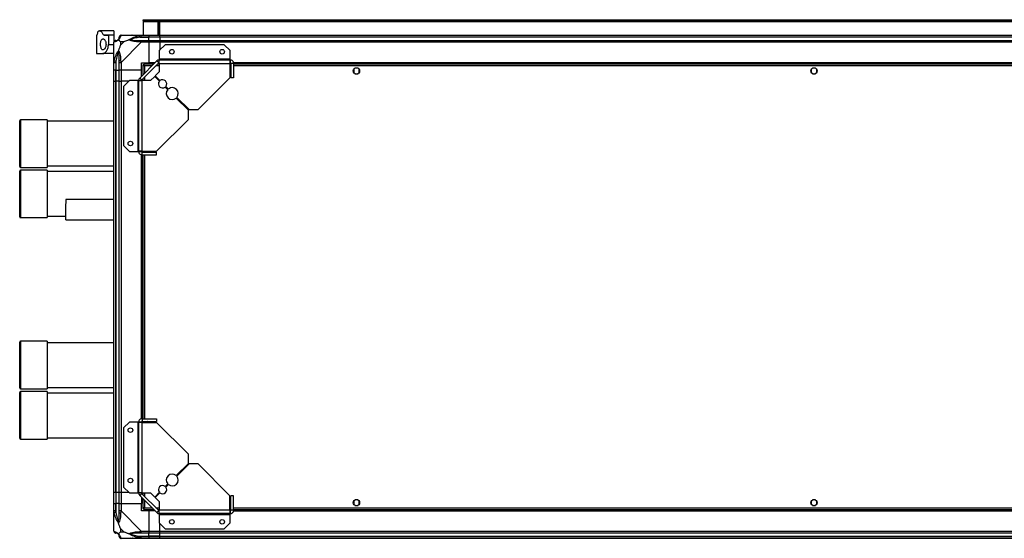
# Model space of a CAD drawing. Units: millimetres. Extents: x 241 to 6834, y 187 to 3798.
# Drawn here: x 4682 to 5758, y 3231 to 3798 of the extents above; entities that cross this region are included whole.
import ezdxf

# ---------------------------------------------------------------- set-up
doc = ezdxf.new("R2010")
doc.units = ezdxf.units.MM

msp = doc.modelspace()

# ---------------------------------------------------------------- linework, layer by layer
at = {"linetype": 'Continuous', "lineweight": 25}
for p, q in [((4817.3, 3796.7), (4817.3, 3797.7)), ((4817.3, 3797.7), (4820.1, 3797.7)), ((4820.1, 3796.7), (4817.3, 3796.7)), ((4817.3, 3796.7), (4817.3, 3795.9)), ((4817.3, 3795.9), (6783.3, 3795.9)), ((4817.3, 3795.9), (4817.3, 3780.7)), ((4820.1, 3797.7), (4820.1, 3796.7)), ((4820.1, 3797.7), (6780.4, 3797.7)), ((4820.1, 3796.7), (6780.4, 3796.7)), ((4835.3, 3795.7), (4833.3, 3795.7)), ((4833.3, 3795.7), (4833.3, 3780.7)), ((4833.8, 3795.7), (4833.8, 3795.2)), ((4833.8, 3795.2), (4834.8, 3795.2)), ((4833.8, 3792.4), (4833.8, 3795.2)), ((4834.8, 3792.4), (4833.8, 3792.4)), ((4833.8, 3792.4), (4833.8, 3780.7)), ((4834.8, 3795.7), (4834.8, 3795.2)), ((4834.8, 3795.2), (4834.8, 3792.4)), ((4834.8, 3792.4), (4834.8, 3780.7)), ((4835.3, 3780.7), (4835.3, 3795.7)), ((4766.3, 3780.7), (4766.3, 3760.7)), ((4766.3, 3780.7), (4766.4, 3780.7)), ((4785.3, 3785.7), (4769.4, 3785.7)), ((4773.7, 3781.3), (4785.3, 3781.3)), ((4774.5, 3780.7), (4779.3, 3780.7)), ((4779.3, 3780.7), (4779.3, 3770.7)), ((4785.3, 3780.7), (4779.3, 3780.7)), ((4785.3, 3785.7), (4785.3, 3781.3)), ((4785.3, 3781.3), (4785.3, 3780.7)), ((4785.3, 3780.7), (4785.3, 3773.2)), ((4793, 3780.7), (4815.2, 3780.7)), ((4803.4, 3780.7), (4803.8, 3780.4)), ((4813.5, 3778.5), (4823.3, 3778.5)), ((4815.2, 3780.7), (4823.3, 3780.7)), ((4823.3, 3778.7), (4815.2, 3778.7)), ((4823.3, 3780.7), (4823.3, 3778.7)), ((4823.3, 3780.7), (4835.3, 3780.7)), ((4823.3, 3778.5), (4823.3, 3778.7)), ((4835.3, 3778.7), (4823.3, 3778.7)), ((4823.3, 3775), (4823.3, 3778.5)), ((4835.3, 3778.5), (4823.3, 3778.5)), ((4835.3, 3780.7), (6765.3, 3780.7)), ((4835.3, 3778.7), (4835.3, 3780.7)), ((6765.3, 3778.7), (4835.3, 3778.7)), ((4835.3, 3778.7), (4835.3, 3778.5)), ((6765.3, 3778.5), (4835.3, 3778.5)), ((4835.3, 3778.5), (4835.3, 3775)), ((4779.3, 3770.7), (4785.3, 3770.7)), ((4785.3, 3750.8), (4785.3, 3773)), ((4792.5, 3773.6), (4792.5, 3769.9)), ((4796.2, 3773.6), (4792.5, 3773.6)), ((4792.5, 3769.9), (4796.2, 3773.6)), ((4815.2, 3773), (4793, 3750.8)), ((4815.2, 3775), (4823.3, 3775)), ((4823.3, 3773), (4815.2, 3773)), ((4823.3, 3775), (4823.3, 3773)), ((4823.3, 3775), (4835.3, 3775)), ((4823.3, 3773), (4823.3, 3750.7)), ((4835.3, 3773), (4823.3, 3773)), ((4841.2, 3770.2), (4834.8, 3763.9)), ((4835.3, 3775), (6765.3, 3775)), ((4835.3, 3773), (4835.3, 3775)), ((6765.3, 3773), (4835.3, 3773)), ((4835.3, 3773), (4835.3, 3764.3)), ((4905.9, 3770.2), (4841.2, 3770.2)), ((4912.3, 3763.9), (4905.9, 3770.2)), ((4766.3, 3760.7), (4773.2, 3760.7)), ((4785.3, 3760.7), (4773.2, 3760.7)), ((4834.8, 3763.9), (4834.8, 3754.5)), ((4912.3, 3754.5), (4912.3, 3763.9)), ((4785.3, 3742.7), (4785.3, 3750.8)), ((4787.3, 3750.8), (4787.3, 3742.7)), ((4787.5, 3752.5), (4787.5, 3742.7)), ((4791, 3742.7), (4791, 3750.8)), ((4793, 3750.8), (4793, 3742.7)), ((4813.4, 3733.9), (4832.2, 3752.6)), ((4815.3, 3750.7), (4823.3, 3750.7)), ((4815.3, 3742.7), (4815.3, 3750.7)), ((4815.5, 3731.7), (4834.3, 3750.5)), ((4816.8, 3748.2), (4816.8, 3737.2)), ((4816.8, 3748.2), (4817.8, 3748.2)), ((4828.8, 3749.2), (4817.8, 3749.2)), ((4817.8, 3749.2), (4817.8, 3748.2)), ((4817.8, 3748.2), (4817.8, 3748.2)), ((4817.8, 3748.2), (4817.8, 3748.2)), ((4818.6, 3747.4), (4818.6, 3739)), ((4827, 3747.4), (4818.6, 3747.4)), ((4830.3, 3750.7), (4823.3, 3750.7)), ((4834.8, 3747.4), (4831.2, 3747.4)), ((4834.3, 3750.5), (4832.2, 3752.6)), ((4834.8, 3749.2), (4833, 3749.2)), ((4912.3, 3754.5), (4834.8, 3754.5)), ((4834.8, 3754.5), (4834.8, 3753.7)), ((4834.8, 3753.7), (4912.3, 3753.7)), ((4834.8, 3749.9), (4834.8, 3753.7)), ((4834.8, 3749.9), (4834.8, 3740.6)), ((4834.8, 3749.9), (4912.1, 3749.9)), ((4912.1, 3749.9), (4912.1, 3734.2)), ((4913.1, 3749.2), (4912.1, 3749.2)), ((4913.1, 3747.4), (4912.1, 3747.4)), ((4912.9, 3750.4), (4912.2, 3750.4)), ((4912.3, 3753.7), (4912.3, 3754.5)), ((4912.3, 3750.7), (4912.3, 3753.7)), ((4916.1, 3749.9), (4913.1, 3749.9)), ((4913.1, 3749.9), (4913.1, 3734.2)), ((6684.6, 3750.7), (4915.9, 3750.7)), ((6684.6, 3750.4), (4916, 3750.4)), ((4916.1, 3749.9), (4916.1, 3734.2)), ((6684.5, 3749.2), (4916.1, 3749.2)), ((6684.5, 3747.4), (4916.1, 3747.4)), ((5052.1, 3744.7), (5048.5, 3744.7)), ((5552.1, 3744.7), (5548.5, 3744.7)), ((4787.3, 3742.7), (4785.3, 3742.7)), ((4785.3, 3730.7), (4785.3, 3742.7)), ((4787.3, 3742.7), (4787.5, 3742.7)), ((4787.3, 3742.7), (4787.3, 3730.7)), ((4787.5, 3742.7), (4791, 3742.7)), ((4787.5, 3730.7), (4787.5, 3742.7)), ((4793, 3742.7), (4791, 3742.7)), ((4791, 3730.7), (4791, 3742.7)), ((4815.3, 3742.7), (4793, 3742.7)), ((4793, 3742.7), (4793, 3730.7)), ((4813.4, 3733.9), (4815.5, 3731.7)), ((4815.3, 3735.7), (4815.3, 3742.7)), ((4818.6, 3734.8), (4818.6, 3731.2)), ((4829.8, 3735.5), (4825.4, 3731.2)), ((4834.9, 3730.4), (4829.8, 3735.5)), ((4834.8, 3740.6), (4830.5, 3736.2)), ((4830.5, 3736.2), (4835.6, 3731.1)), ((4877.3, 3699.4), (4912.1, 3734.2)), ((4916.1, 3734.2), (4913.1, 3734.2)), ((5047.3, 3743.5), (5047.3, 3739.9)), ((5048.5, 3738.7), (5052.1, 3738.7)), ((5053.3, 3739.9), (5053.3, 3743.5)), ((5547.3, 3743.5), (5547.3, 3739.9)), ((5548.5, 3738.7), (5552.1, 3738.7)), ((5553.3, 3739.9), (5553.3, 3743.5)), ((4785.3, 3280.7), (4785.3, 3730.7)), ((4785.3, 3730.7), (4787.3, 3730.7)), ((4787.3, 3730.7), (4787.3, 3280.7)), ((4787.5, 3730.7), (4787.3, 3730.7)), ((4787.5, 3280.7), (4787.5, 3730.7)), ((4791, 3730.7), (4787.5, 3730.7)), ((4791, 3280.7), (4791, 3730.7)), ((4791, 3730.7), (4793, 3730.7)), ((4793, 3730.7), (4793, 3280.7)), ((4801.7, 3730.7), (4793, 3730.7)), ((4802.1, 3731.2), (4795.8, 3724.8)), ((4795.8, 3724.8), (4795.8, 3660.1)), ((4811.5, 3731.2), (4802.1, 3731.2)), ((4811.5, 3731.2), (4811.5, 3653.7)), ((4812.3, 3731.2), (4811.5, 3731.2)), ((4812.3, 3731.2), (4816.1, 3731.2)), ((4812.3, 3653.7), (4812.3, 3731.2)), ((4816.1, 3653.9), (4816.1, 3731.2)), ((4825.4, 3731.2), (4816.1, 3731.2)), ((4816.8, 3733), (4816.8, 3731.2)), ((4844.1, 3721.2), (4841.2, 3724.1)), ((4842, 3724.8), (4844.8, 3721.9)), ((4854, 3712.7), (4867.3, 3699.4)), ((4866.6, 3698.7), (4853.3, 3712)), ((4866.6, 3688.7), (4866.6, 3698.7)), ((4867.3, 3699.4), (4877.3, 3699.4)), ((4682.3, 3637.3), (4682.3, 3687.3)), ((4712.3, 3688.3), (4683.3, 3688.3)), ((4683.3, 3688.3), (4683.3, 3636.3)), ((4712.3, 3688.3), (4712.3, 3636.3)), ((4785.3, 3686.8), (4712.3, 3686.8)), ((4831.8, 3653.9), (4866.6, 3688.7)), ((4795.8, 3660.1), (4802.1, 3653.7)), ((4802.1, 3653.7), (4811.5, 3653.7)), ((4811.5, 3653.7), (4812.3, 3653.7)), ((4812.3, 3653.7), (4815.3, 3653.7)), ((4815.3, 3361.4), (4815.3, 3650.1)), ((4815.6, 3653.1), (4815.6, 3653.9)), ((4815.6, 3361.5), (4815.6, 3650)), ((4816.1, 3653.9), (4831.8, 3653.9)), ((4816.1, 3649.9), (4816.1, 3652.9)), ((4816.1, 3652.9), (4831.8, 3652.9)), ((4816.1, 3649.9), (4831.8, 3649.9)), ((4816.8, 3653.9), (4816.8, 3652.9)), ((4816.8, 3649.9), (4816.8, 3361.5)), ((4818.6, 3653.9), (4818.6, 3652.9)), ((4818.6, 3649.9), (4818.6, 3361.5)), ((4821.3, 3653.9), (4821.3, 3653.9)), ((4827.3, 3653.9), (4827.3, 3653.9)), ((4831.8, 3649.9), (4831.8, 3652.9)), ((4712.3, 3637.8), (4785.3, 3637.8)), ((4682.3, 3582.3), (4682.3, 3632.3)), ((4683.3, 3636.3), (4712.3, 3636.3)), ((4712.3, 3633.3), (4683.3, 3633.3)), ((4683.3, 3633.3), (4683.3, 3581.3)), ((4712.3, 3633.3), (4712.3, 3581.3)), ((4785.3, 3631.8), (4712.3, 3631.8)), ((4785.3, 3601.1), (4732.6, 3601.1)), ((4683.3, 3581.3), (4712.3, 3581.3)), ((4712.3, 3582.8), (4732.6, 3582.8)), ((4732.6, 3579.1), (4785.3, 3579.1)), ((4682.3, 3395.1), (4682.3, 3445.1)), ((4712.3, 3446.1), (4683.3, 3446.1)), ((4683.3, 3446.1), (4683.3, 3394.1)), ((4712.3, 3446.1), (4712.3, 3394.1)), ((4785.3, 3444.6), (4712.3, 3444.6)), ((4682.3, 3340.1), (4682.3, 3390.1)), ((4683.3, 3394.1), (4712.3, 3394.1)), ((4712.3, 3391.1), (4683.3, 3391.1)), ((4683.3, 3391.1), (4683.3, 3339.1)), ((4712.3, 3395.6), (4785.3, 3395.6)), ((4712.3, 3391.1), (4712.3, 3339.1)), ((4785.3, 3389.6), (4712.3, 3389.6)), ((4802.1, 3357.7), (4795.8, 3351.4)), ((4811.5, 3357.7), (4802.1, 3357.7)), ((4811.5, 3357.7), (4811.5, 3280.3)), ((4812.3, 3357.7), (4811.5, 3357.7)), ((4812.3, 3280.3), (4812.3, 3357.7)), ((4815.3, 3357.7), (4812.3, 3357.7)), ((4815.6, 3357.6), (4815.6, 3358.4)), ((4816.1, 3361.5), (4816.1, 3358.5)), ((4816.1, 3361.5), (4831.8, 3361.5)), ((4816.1, 3358.5), (4831.8, 3358.5)), ((4816.1, 3280.3), (4816.1, 3357.5)), ((4816.1, 3357.5), (4831.8, 3357.5)), ((4816.8, 3358.5), (4816.8, 3357.5)), ((4818.6, 3358.5), (4818.6, 3357.5)), ((4821.3, 3357.5), (4821.3, 3357.5)), ((4827.3, 3357.5), (4827.3, 3357.5)), ((4831.8, 3361.5), (4831.8, 3358.5)), ((4866.6, 3322.7), (4831.8, 3357.5)), ((4795.8, 3351.4), (4795.8, 3286.7)), ((4683.3, 3339.1), (4712.3, 3339.1)), ((4712.3, 3340.6), (4785.3, 3340.6)), ((4866.6, 3312.7), (4866.6, 3322.7)), ((4853.3, 3299.4), (4866.6, 3312.7)), ((4867.3, 3312), (4854, 3298.7)), ((4877.3, 3312), (4867.3, 3312)), ((4912.1, 3277.2), (4877.3, 3312)), ((4795.8, 3286.7), (4802.1, 3280.3)), ((4841.2, 3287.4), (4844.1, 3290.3)), ((4844.8, 3289.6), (4842, 3286.7)), ((4787.3, 3280.7), (4785.3, 3280.7)), ((4785.3, 3268.7), (4785.3, 3280.7)), ((4787.5, 3280.7), (4787.3, 3280.7)), ((4787.3, 3280.7), (4787.3, 3268.7)), ((4791, 3280.7), (4787.5, 3280.7)), ((4787.5, 3280.7), (4787.5, 3268.7)), ((4793, 3280.7), (4791, 3280.7)), ((4791, 3268.7), (4791, 3280.7)), ((4801.7, 3280.7), (4793, 3280.7)), ((4793, 3280.7), (4793, 3268.7)), ((4802.1, 3280.3), (4811.5, 3280.3)), ((4811.5, 3280.3), (4812.3, 3280.3)), ((4816.1, 3280.3), (4812.3, 3280.3)), ((4815.5, 3279.7), (4813.4, 3277.6)), ((4832.2, 3258.9), (4813.4, 3277.6)), ((4815.3, 3275.7), (4815.3, 3268.7)), ((4834.3, 3261), (4815.5, 3279.7)), ((4816.1, 3280.3), (4825.4, 3280.3)), ((4816.8, 3280.3), (4816.8, 3278.5)), ((4816.8, 3274.2), (4816.8, 3263.3)), ((4818.6, 3280.3), (4818.6, 3276.7)), ((4818.6, 3272.4), (4818.6, 3264)), ((4825.4, 3280.3), (4829.8, 3275.9)), ((4829.8, 3275.9), (4834.9, 3281.1)), ((4835.6, 3280.4), (4830.5, 3275.2)), ((4830.5, 3275.2), (4834.8, 3270.9)), ((4912.1, 3261.5), (4912.1, 3277.2)), ((4913.1, 3261.5), (4913.1, 3277.2)), ((4916.1, 3277.2), (4913.1, 3277.2)), ((4916.1, 3261.5), (4916.1, 3277.2)), ((5047.3, 3271.5), (5047.3, 3267.9)), ((5052.1, 3272.7), (5048.5, 3272.7)), ((5053.3, 3267.9), (5053.3, 3271.5)), ((5547.3, 3271.5), (5547.3, 3267.9)), ((5552.1, 3272.7), (5548.5, 3272.7)), ((5553.3, 3267.9), (5553.3, 3271.5)), ((4785.3, 3260.7), (4785.3, 3268.7)), ((4785.3, 3268.7), (4787.3, 3268.7)), ((4785.3, 3238.5), (4785.3, 3260.7)), ((4787.3, 3268.7), (4787.3, 3260.7)), ((4787.5, 3268.7), (4787.3, 3268.7)), ((4787.5, 3259), (4787.5, 3268.7)), ((4791, 3268.7), (4787.5, 3268.7)), ((4791, 3260.7), (4791, 3268.7)), ((4791, 3268.7), (4793, 3268.7)), ((4793, 3268.7), (4793, 3260.7)), ((4793, 3268.7), (4815.3, 3268.7)), ((4793, 3260.7), (4815.2, 3238.5)), ((4815.3, 3260.7), (4815.3, 3268.7)), ((4823.3, 3260.7), (4815.3, 3260.7)), ((4816.8, 3263.3), (4817.8, 3263.3)), ((4817.8, 3263.3), (4817.8, 3263.2)), ((4817.8, 3263.2), (4817.8, 3263.2)), ((4817.8, 3262.2), (4817.8, 3263.2)), ((4817.8, 3262.2), (4828.8, 3262.2)), ((4818.6, 3264), (4827, 3264)), ((4823.3, 3260.7), (4823.3, 3238.5)), ((4830.3, 3260.7), (4823.3, 3260.7)), ((4831.2, 3264), (4834.8, 3264)), ((4832.2, 3258.9), (4834.3, 3261)), ((4833, 3262.2), (4834.8, 3262.2)), ((4834.8, 3270.9), (4834.8, 3261.5)), ((4912.1, 3261.5), (4834.8, 3261.5)), ((4834.8, 3257.7), (4834.8, 3261.5)), ((4912.1, 3264), (4913.1, 3264)), ((4912.1, 3262.2), (4913.1, 3262.2)), ((4912.2, 3261.1), (4912.9, 3261.1)), ((4912.3, 3257.7), (4912.3, 3260.7)), ((4916.1, 3261.5), (4913.1, 3261.5)), ((4915.9, 3260.7), (6684.6, 3260.7)), ((4916, 3261.1), (6684.6, 3261.1)), ((4916.1, 3264), (6684.5, 3264)), ((4916.1, 3262.2), (6684.5, 3262.2)), ((5048.5, 3266.7), (5052.1, 3266.7)), ((5548.5, 3266.7), (5552.1, 3266.7)), ((4912.3, 3257.7), (4834.8, 3257.7)), ((4834.8, 3257.7), (4834.8, 3256.9)), ((4834.8, 3256.9), (4912.3, 3256.9)), ((4834.8, 3256.9), (4834.8, 3247.6)), ((4912.3, 3256.9), (4912.3, 3257.7)), ((4912.3, 3247.6), (4912.3, 3256.9)), ((4792.5, 3241.6), (4792.5, 3237.9)), ((4796.2, 3237.9), (4792.5, 3241.6)), ((4834.8, 3247.6), (4841.2, 3241.2)), ((4835.3, 3238.5), (4835.3, 3247.2)), ((4841.2, 3241.2), (4905.9, 3241.2)), ((4905.9, 3241.2), (4912.3, 3247.6)), ((4792.5, 3237.9), (4796.2, 3237.9)), ((4815.2, 3230.7), (4793, 3230.7)), ((4803.8, 3231.1), (4803.4, 3230.7)), ((4813.5, 3233), (4823.3, 3233)), ((4815.2, 3238.5), (4823.3, 3238.5)), ((4823.3, 3236.5), (4815.2, 3236.5)), ((4815.2, 3232.7), (4823.3, 3232.7)), ((4823.3, 3230.7), (4815.2, 3230.7)), ((4823.3, 3238.5), (4823.3, 3236.5)), ((4823.3, 3238.5), (4835.3, 3238.5)), ((4823.3, 3233), (4823.3, 3236.5)), ((4835.3, 3236.5), (4823.3, 3236.5)), ((4823.3, 3232.7), (4823.3, 3233)), ((4835.3, 3233), (4823.3, 3233)), ((4823.3, 3232.7), (4823.3, 3230.7)), ((4823.3, 3232.7), (4835.3, 3232.7)), ((4835.3, 3230.7), (4823.3, 3230.7)), ((4835.3, 3238.5), (6765.3, 3238.5)), ((4835.3, 3236.5), (4835.3, 3238.5)), ((6765.3, 3236.5), (4835.3, 3236.5)), ((4835.3, 3233), (4835.3, 3236.5)), ((4835.3, 3233), (6765.3, 3233)), ((4835.3, 3232.7), (4835.3, 3233)), ((4835.3, 3232.7), (6765.3, 3232.7)), ((4835.3, 3230.7), (4835.3, 3232.7)), ((6765.3, 3230.7), (4835.3, 3230.7))]:
    msp.add_line(p, q, dxfattribs=at)
at = {"linetype": 'Continuous', "lineweight": 25, "flags": 128}
for points in [[(4813.1, 3780.4), (4814.4, 3780.7), (4815, 3780.7), (4815.2, 3780.7), (4815.2, 3780.7)], [(4813.5, 3778.5), (4813.4, 3778.8), (4813.4, 3779.2), (4813.3, 3779.5), (4813.2, 3779.7), (4813.2, 3780), (4813.2, 3780.2), (4813.1, 3780.3), (4813.1, 3780.4)], [(4785.6, 3752.9), (4785.7, 3752.9), (4785.8, 3752.9), (4786, 3752.8), (4786.3, 3752.8), (4786.6, 3752.7), (4786.9, 3752.7), (4787.2, 3752.6), (4787.5, 3752.5)], [(4821.3, 3653.9), (4821.9, 3653.2), (4822.2, 3652.9)], [(4826.4, 3652.9), (4827, 3653.6), (4827.3, 3653.9)], [(4732.6, 3579.1), (4732.6, 3579.1), (4732.6, 3579.4), (4732.6, 3580), (4732.6, 3580.9), (4732.6, 3582.2), (4732.6, 3583.7), (4732.6, 3585.4), (4732.6, 3587.2), (4732.6, 3589.2), (4732.6, 3591.1), (4732.6, 3593.1), (4732.6, 3594.9), (4732.6, 3596.6)], [(4822.2, 3358.5), (4821.9, 3358.3), (4821.3, 3357.5)], [(4827.3, 3357.5), (4827, 3357.9), (4826.4, 3358.5)], [(4787.5, 3259), (4787.2, 3258.9), (4786.9, 3258.8), (4786.6, 3258.8), (4786.3, 3258.7), (4786, 3258.7), (4785.8, 3258.6), (4785.7, 3258.6), (4785.6, 3258.6)], [(4813.1, 3231.1), (4813.1, 3231.2), (4813.2, 3231.3), (4813.2, 3231.5), (4813.2, 3231.7), (4813.3, 3232), (4813.4, 3232.3), (4813.4, 3232.7), (4813.5, 3233)], [(4815.2, 3230.7), (4815.2, 3230.7), (4814.8, 3230.8), (4814.1, 3230.9), (4813.1, 3231.1)]]:
    msp.add_lwpolyline(points, dxfattribs=at)
at = {"linetype": 'Continuous', "lineweight": 25}
for centre, radius in [((4848.6, 3762.7), 2.5), ((4903.6, 3762.7), 2.5), ((5050.3, 3741.7), 3.5), ((5550.3, 3741.7), 3.5), ((4803.3, 3717.4), 2.5), ((4803.3, 3662.4), 2.5), ((4803.3, 3349), 2.5), ((4803.3, 3294), 2.5), ((5050.3, 3269.7), 3.5), ((5550.3, 3269.7), 3.5), ((4848.6, 3248.7), 2.5), ((4903.6, 3248.7), 2.5)]:
    msp.add_circle(centre, radius, dxfattribs=at)
for centre, radius, start, end in [((4793, 3778.5), 1.97, 100.6378, 179.5579), ((4787.5, 3773), 1.97, 90.4432, 169.3642), ((4787.5, 3778.5), 3.5, 295.6402, 315.8133), ((4815.3, 3773.7), 2.19, 143.9997, 188.4437), ((4792.3, 3750.7), 2.19, 81.5572, 125.9984), ((4834.8, 3749.9), 3.8, 90, 135), ((4834.8, 3749.9), 0.8, 90, 135), ((4816.1, 3731.2), 3.8, 135, 180), ((4816.1, 3731.2), 0.8, 135, 180), ((4838.4, 3727.6), 4.5, 141.3794, 308.6206), ((4838.4, 3727.6), 4.5, 321.3794, 128.6206), ((4849, 3717), 6.5, 319.4117, 130.5883), ((4849, 3717), 6.5, 139.4117, 310.5883), ((4683.3, 3687.3), 1, 90, 180), ((4683.3, 3637.3), 1, 180, 270), ((4683.3, 3632.3), 1, 90, 180), ((5130.9, 3597.5), 398.3, 179.4795, 180.1243), ((4683.3, 3582.3), 1, 180, 270), ((4683.3, 3445.1), 1, 90, 180), ((4683.3, 3395.1), 1, 180, 270), ((4683.3, 3390.1), 1, 90, 180), ((4683.3, 3340.1), 1, 180, 270), ((4849, 3294.5), 6.5, 49.4117, 220.5883), ((4849, 3294.5), 6.5, 229.4117, 40.5883), ((4838.4, 3283.9), 4.5, 51.3794, 218.6206), ((4838.4, 3283.9), 4.5, 231.3794, 38.6206), ((4816.1, 3280.3), 3.8, 180, 225), ((4816.1, 3280.3), 0.8, 180, 225), ((4834.8, 3261.5), 0.8, 225, 270), ((4792.3, 3260.7), 2.19, 234.0019, 278.4432), ((4834.8, 3261.5), 3.8, 225, 270), ((4787.5, 3238.5), 1.97, 190.6362, 269.5571), ((4787.5, 3233), 3.5, 25.6402, 45.8133), ((4793, 3233), 1.97, 180.4425, 259.362), ((4815.3, 3237.8), 2.19, 171.5563, 216.0007)]:
    msp.add_arc(centre, radius, start, end, dxfattribs=at)
for points, knots in [([(4767.3, 3783.2), (4767.2, 3782.8), (4767, 3782), (4766.6, 3781), (4766.5, 3780.8), (4766.4, 3780.7)], [0, 0, 0, 0, 0.282879, 0.573763, 1, 1, 1, 1]), ([(4767.3, 3783.2), (4767.4, 3783.4), (4767.6, 3784.1), (4768, 3784.9), (4768.6, 3785.6), (4769.3, 3785.8), (4770.1, 3785.6), (4771, 3785.1), (4772, 3784.1), (4772.9, 3782.9), (4773.4, 3781.8), (4773.7, 3781.3)], [0, 0, 0, 0, 0.056558, 0.173273, 0.290006, 0.408352, 0.526739, 0.65143, 0.776144, 0.888078, 1, 1, 1, 1]), ([(4774.5, 3780.7), (4774.3, 3780.8), (4774.1, 3780.8), (4773.8, 3781.2), (4773.7, 3781.3)], [0, 0, 0, 0, 0.486011, 1, 1, 1, 1]), ([(4790, 3776), (4790.1, 3776.1), (4790.2, 3776.3), (4790.6, 3776.8), (4791, 3777.7), (4791, 3778.2), (4791, 3778.5)], [0, 0, 0, 0, 0.038406, 0.140176, 0.419078, 1, 1, 1, 1]), ([(4792.6, 3780.4), (4792.6, 3780.2), (4792.5, 3779.6), (4792.2, 3778.5), (4791.7, 3777.5), (4791, 3776.6), (4790.4, 3776.1), (4790.2, 3775.9)], [0, 0, 0, 0, 0.26316, 0.528191, 0.790071, 0.892848, 1, 1, 1, 1]), ([(4793, 3780.7), (4792.8, 3780.7), (4792.2, 3780.7), (4791.6, 3780.2), (4791.1, 3779.5), (4791.1, 3779), (4791, 3778.7)], [0, 0, 0, 0, 0.2499858, 0.5000164, 0.7499992, 1, 1, 1, 1]), ([(4791, 3778.5), (4791, 3778.6), (4791, 3778.7), (4791, 3778.7), (4791, 3778.7)], [0, 0, 0, 0, 0.544455, 1, 1, 1, 1]), ([(4793, 3780.7), (4793, 3780.7), (4793, 3780.7), (4792.8, 3780.7), (4792.7, 3780.6), (4792.7, 3780.5), (4792.6, 3780.4)], [0, 0, 0, 0, 0.000054, 0.20167, 0.518768, 1, 1, 1, 1]), ([(4802.3, 3775.9), (4802.3, 3775.9), (4802.5, 3776.1), (4803.1, 3776.6), (4804.6, 3777.5), (4806.9, 3778.5), (4810, 3779.6), (4812.1, 3780.1), (4813.1, 3780.4)], [0, 0, 0, 0, 0.001912, 0.107175, 0.209959, 0.471828, 0.734748, 1, 1, 1, 1]), ([(4813.5, 3778.5), (4811.5, 3778.2), (4808.6, 3777.7), (4805.4, 3776.8), (4804, 3776.3), (4803.6, 3776.1), (4803.5, 3776)], [0, 0, 0, 0, 0.580926, 0.859815, 0.961595, 1, 1, 1, 1]), ([(4805.2, 3780.5), (4805.2, 3780.5), (4805.1, 3780.6), (4805, 3780.7), (4805, 3780.7)], [0, 0, 0, 0, 0.367068, 1, 1, 1, 1]), ([(4815.2, 3778.7), (4815, 3778.7), (4814.4, 3778.7), (4813.8, 3778.6), (4813.5, 3778.5)], [0, 0, 0, 0, 0.455576, 1, 1, 1, 1]), ([(4815.2, 3778.7), (4815.2, 3779), (4815.2, 3779.5), (4815.2, 3780.2), (4815.2, 3780.7), (4815.2, 3780.7), (4815.2, 3780.7)], [0, 0, 0, 0, 0.249998, 0.500006, 0.75001, 1, 1, 1, 1]), ([(4776.6, 3770.7), (4776.5, 3771.3), (4776.5, 3772.6), (4776, 3774.2), (4775.2, 3775.5), (4774.3, 3776.5), (4773.2, 3776.9), (4772.1, 3776.4), (4771.3, 3775.2), (4770.8, 3773.4), (4770.6, 3771.4), (4770.7, 3769.4), (4770.9, 3767.6), (4771.4, 3766.2), (4772.1, 3765.1), (4773, 3764.6), (4774.1, 3764.9), (4775.2, 3765.9), (4776.1, 3767.5), (4776.5, 3769.2), (4776.6, 3770.3), (4776.6, 3770.7)], [0, 0, 0, 0, 0.045379, 0.090641, 0.138874, 0.194046, 0.255448, 0.318866, 0.379116, 0.433999, 0.484486, 0.532568, 0.580067, 0.628561, 0.679547, 0.734411, 0.793927, 0.857015, 0.919262, 0.965817, 1, 1, 1, 1]), ([(4773.2, 3760.7), (4773.6, 3760.8), (4774.2, 3760.8), (4775.2, 3761.4), (4776.2, 3762.3), (4777.4, 3763.7), (4778.5, 3765.8), (4779.2, 3768.5), (4779.2, 3770.1), (4779.3, 3770.7)], [0, 0, 0, 0, 0.125585, 0.251196, 0.376805, 0.502356, 0.711137, 0.886602, 1, 1, 1, 1]), ([(4787.3, 3775), (4787, 3775), (4786.5, 3774.9), (4785.8, 3774.4), (4785.4, 3773.8), (4785.3, 3773.3), (4785.3, 3773)], [0, 0, 0, 0, 0.2499858, 0.5000164, 0.7499992, 1, 1, 1, 1]), ([(4785.6, 3773.4), (4785.5, 3773.3), (4785.4, 3773.3), (4785.3, 3773.2), (4785.3, 3773), (4785.3, 3773), (4785.3, 3773)], [0, 0, 0, 0, 0.586103, 0.873978, 0.999944, 1, 1, 1, 1]), ([(4790.2, 3775.9), (4790.2, 3775.8), (4789.9, 3775.5), (4789.5, 3775.1), (4788.5, 3774.4), (4787.5, 3773.9), (4786.4, 3773.6), (4785.9, 3773.4), (4785.6, 3773.4)], [0, 0, 0, 0, 0.001909, 0.107165, 0.209946, 0.471823, 0.734744, 1, 1, 1, 1]), ([(4787.3, 3775), (4787.3, 3775), (4787.3, 3775), (4787.5, 3775), (4787.5, 3775)], [0, 0, 0, 0, 0.455547, 1, 1, 1, 1]), ([(4787.5, 3775), (4787.9, 3775), (4788.3, 3775), (4789.3, 3775.4), (4789.7, 3775.8), (4789.9, 3776), (4790, 3776)], [0, 0, 0, 0, 0.580918, 0.85982, 0.961591, 1, 1, 1, 1]), ([(4790, 3776), (4790, 3776), (4790, 3776), (4790, 3776), (4790.1, 3775.9), (4790.2, 3775.9)], [0, 0, 0, 0, 0.00648, 0.352272, 1, 1, 1, 1]), ([(4792.5, 3773.6), (4792.3, 3773.7), (4792, 3774), (4791.5, 3774.5), (4791, 3775), (4790.6, 3775.4), (4790.3, 3775.7), (4790.2, 3775.9)], [0, 0, 0, 0, 0.151098, 0.35332, 0.601549, 0.787204, 1, 1, 1, 1]), ([(4792.5, 3769.9), (4792.3, 3769.6), (4792, 3768.9), (4791.5, 3767.7), (4791, 3766.3), (4790.6, 3765), (4790.3, 3764.2), (4790.2, 3763.7)], [0, 0, 0, 0, 0.151088, 0.353323, 0.601548, 0.787209, 1, 1, 1, 1]), ([(4802.3, 3775.9), (4801.6, 3775.6), (4800.1, 3775.1), (4798, 3774.4), (4796.7, 3773.8), (4796.2, 3773.6)], [0, 0, 0, 0, 0.336091, 0.72494, 1, 1, 1, 1]), ([(4802.3, 3775.9), (4802.6, 3775.9), (4803, 3776), (4803.4, 3776), (4803.5, 3776), (4803.5, 3776)], [0, 0, 0, 0, 0.647828, 0.993615, 1, 1, 1, 1]), ([(4813.1, 3773.4), (4812.1, 3773.4), (4810, 3773.6), (4806.9, 3773.8), (4804.6, 3774.4), (4803.1, 3775.1), (4802.6, 3775.6), (4802.3, 3775.9)], [0, 0, 0, 0, 0.264206, 0.528203, 0.790074, 0.892861, 1, 1, 1, 1]), ([(4803.5, 3776), (4803.6, 3776), (4804, 3775.8), (4805.4, 3775.4), (4808.6, 3775), (4811.5, 3775), (4813.5, 3775)], [0, 0, 0, 0, 0.038409, 0.140185, 0.419074, 1, 1, 1, 1]), ([(4815.2, 3773), (4815.2, 3773), (4815.2, 3773.1), (4814.6, 3773.2), (4814.1, 3773.3), (4813.5, 3773.4), (4813.1, 3773.4)], [0, 0, 0, 0, 0.000014, 0.201639, 0.518798, 1, 1, 1, 1]), ([(4813.5, 3775), (4813.8, 3775), (4814.4, 3775), (4815, 3775), (4815.2, 3775)], [0, 0, 0, 0, 0.544428, 1, 1, 1, 1]), ([(4815.2, 3773), (4815.2, 3773.3), (4815.2, 3773.8), (4815.2, 3774.4), (4815.2, 3774.9), (4815.2, 3775), (4815.2, 3775)], [0, 0, 0, 0, 0.2499964, 0.5000036, 0.7499736, 1, 1, 1, 1]), ([(4785.6, 3752.9), (4785.9, 3754), (4786.4, 3756), (4787.5, 3759.1), (4788.5, 3761.4), (4789.5, 3763), (4789.9, 3763.5), (4790.2, 3763.7)], [0, 0, 0, 0, 0.263169, 0.528193, 0.790074, 0.892863, 1, 1, 1, 1]), ([(4790, 3762.5), (4789.9, 3762.4), (4789.7, 3762), (4789.3, 3760.7), (4788.3, 3757.5), (4787.9, 3754.5), (4787.5, 3752.5)], [0, 0, 0, 0, 0.0384054, 0.1401862, 0.4190806, 1, 1, 1, 1]), ([(4790.2, 3763.7), (4790.1, 3763.5), (4790, 3763.1), (4790, 3762.6), (4790, 3762.5), (4790, 3762.5)], [0, 0, 0, 0, 0.64777, 0.993615, 1, 1, 1, 1]), ([(4791, 3752.5), (4791, 3754.5), (4791, 3757.5), (4790.6, 3760.7), (4790.2, 3762), (4790.1, 3762.4), (4790, 3762.5)], [0, 0, 0, 0, 0.5809227, 0.859817, 0.9615944, 1, 1, 1, 1]), ([(4790.2, 3763.7), (4790.2, 3763.7), (4790.5, 3763.5), (4790.9, 3762.9), (4791.7, 3761.4), (4792.2, 3759.1), (4792.4, 3756.1), (4792.6, 3754), (4792.6, 3752.9)], [0, 0, 0, 0, 0.001911, 0.107172, 0.209951, 0.471813, 0.735802, 1, 1, 1, 1]), ([(4785.3, 3750.8), (4785.3, 3750.8), (4785.3, 3750.9), (4785.3, 3751.3), (4785.4, 3752), (4785.5, 3752.6), (4785.6, 3752.9)], [0, 0, 0, 0, 0.000027, 0.201635, 0.518763, 1, 1, 1, 1]), ([(4785.3, 3750.8), (4785.3, 3750.8), (4785.4, 3750.8), (4785.8, 3750.8), (4786.5, 3750.8), (4787, 3750.8), (4787.3, 3750.8)], [0, 0, 0, 0, 0.2499929, 0.4999772, 0.7500145, 1, 1, 1, 1]), ([(4787.5, 3752.5), (4787.5, 3752.2), (4787.3, 3751.6), (4787.3, 3751.1), (4787.3, 3750.8)], [0, 0, 0, 0, 0.544421, 1, 1, 1, 1]), ([(4791, 3750.8), (4791, 3751.1), (4791, 3751.6), (4791, 3752.2), (4791, 3752.5)], [0, 0, 0, 0, 0.4555739, 1, 1, 1, 1]), ([(4791, 3750.8), (4791.1, 3750.8), (4791.1, 3750.8), (4791.6, 3750.8), (4792.2, 3750.8), (4792.8, 3750.8), (4793, 3750.8)], [0, 0, 0, 0, 0.2500289, 0.4999801, 0.750016, 1, 1, 1, 1]), ([(4792.6, 3752.9), (4792.7, 3752.5), (4792.8, 3751.9), (4792.8, 3751.1), (4793, 3750.9), (4793, 3750.8), (4793, 3750.8)], [0, 0, 0, 0, 0.586099, 0.873973, 0.999973, 1, 1, 1, 1]), ([(4816.8, 3748.2), (4816.8, 3748.2), (4816.8, 3748.1), (4817.2, 3747.9), (4817.7, 3747.7), (4818.2, 3747.6), (4818.5, 3747.5), (4818.6, 3747.4)], [0, 0, 0, 0, 0.222935, 0.44592, 0.668884, 0.891836, 1, 1, 1, 1]), ([(4818.6, 3747.4), (4818.5, 3747.7), (4818.4, 3748.1), (4818.2, 3748.6), (4818, 3749), (4817.9, 3749.2), (4817.8, 3749.2), (4817.8, 3749.2)], [0, 0, 0, 0, 0.222948, 0.445905, 0.668884, 0.891878, 1, 1, 1, 1]), ([(4818.6, 3747.4), (4818.5, 3747.6), (4818.4, 3747.8), (4818.2, 3748), (4818, 3748.2), (4817.8, 3748.2), (4817.8, 3748.2)], [0, 0, 0, 0, 0.275371, 0.52941, 0.783413, 1, 1, 1, 1]), ([(4817.8, 3748.2), (4817.8, 3748.2), (4817.8, 3748), (4818, 3747.8), (4818.3, 3747.6), (4818.5, 3747.5), (4818.6, 3747.4)], [0, 0, 0, 0, 0.275326, 0.529401, 0.783386, 1, 1, 1, 1]), ([(4912.3, 3753.7), (4912.3, 3753.7), (4912.2, 3753.6), (4912.2, 3752.7), (4912.1, 3751.4), (4912.1, 3750.4), (4912.1, 3749.9)], [0, 0, 0, 0, 0.250006, 0.499997, 0.749997, 1, 1, 1, 1]), ([(4916.1, 3749.9), (4916, 3750.4), (4915.9, 3751.4), (4915, 3752.7), (4913.8, 3753.6), (4912.8, 3753.7), (4912.3, 3753.7)], [0, 0, 0, 0, 0.2499968, 0.4999927, 0.749997, 1, 1, 1, 1]), ([(4913.1, 3749.9), (4913.1, 3750), (4913, 3750.3), (4912.9, 3750.5), (4912.6, 3750.7), (4912.4, 3750.7), (4912.3, 3750.7)], [0, 0, 0, 0, 0.2500162, 0.4999538, 0.7499302, 1, 1, 1, 1]), ([(4816.1, 3653.9), (4815.6, 3653.9), (4814.6, 3653.9), (4813.3, 3653.8), (4812.4, 3653.8), (4812.3, 3653.8), (4812.3, 3653.7)], [0, 0, 0, 0, 0.249991, 0.5, 0.749994, 1, 1, 1, 1]), ([(4812.3, 3653.7), (4812.3, 3653.2), (4812.4, 3652.2), (4813.3, 3651), (4814.6, 3650.1), (4815.6, 3650), (4816.1, 3649.9)], [0, 0, 0, 0, 0.250001, 0.500002, 0.750011, 1, 1, 1, 1]), ([(4815.3, 3653.7), (4815.3, 3653.6), (4815.3, 3653.4), (4815.5, 3653.2), (4815.8, 3653), (4816, 3653), (4816.1, 3652.9)], [0, 0, 0, 0, 0.250011, 0.50001, 0.749997, 1, 1, 1, 1]), ([(4816.1, 3361.5), (4815.6, 3361.5), (4814.6, 3361.4), (4813.3, 3360.5), (4812.4, 3359.2), (4812.3, 3358.2), (4812.3, 3357.7)], [0, 0, 0, 0, 0.249989, 0.499998, 0.75, 1, 1, 1, 1]), ([(4812.3, 3357.7), (4812.3, 3357.7), (4812.4, 3357.7), (4813.3, 3357.6), (4814.6, 3357.6), (4815.6, 3357.6), (4816.1, 3357.5)], [0, 0, 0, 0, 0.250006, 0.5, 0.750009, 1, 1, 1, 1]), ([(4816.1, 3358.5), (4816, 3358.5), (4815.8, 3358.5), (4815.5, 3358.3), (4815.3, 3358.1), (4815.3, 3357.8), (4815.3, 3357.7)], [0, 0, 0, 0, 0.25, 0.499986, 0.749998, 1, 1, 1, 1]), ([(4785.6, 3258.6), (4785.5, 3259), (4785.4, 3259.6), (4785.3, 3260.4), (4785.3, 3260.6), (4785.3, 3260.7), (4785.3, 3260.7)], [0, 0, 0, 0, 0.586105, 0.874003, 0.999978, 1, 1, 1, 1]), ([(4787.3, 3260.7), (4787, 3260.7), (4786.5, 3260.7), (4785.8, 3260.7), (4785.4, 3260.7), (4785.3, 3260.7), (4785.3, 3260.7)], [0, 0, 0, 0, 0.249985, 0.500023, 0.750007, 1, 1, 1, 1]), ([(4787.3, 3260.7), (4787.3, 3260.4), (4787.3, 3259.8), (4787.5, 3259.3), (4787.5, 3259)], [0, 0, 0, 0, 0.455578, 1, 1, 1, 1]), ([(4791, 3259), (4791, 3259.3), (4791, 3259.8), (4791, 3260.4), (4791, 3260.7)], [0, 0, 0, 0, 0.544428, 1, 1, 1, 1]), ([(4793, 3260.7), (4792.8, 3260.7), (4792.2, 3260.7), (4791.6, 3260.7), (4791.1, 3260.7), (4791.1, 3260.7), (4791, 3260.7)], [0, 0, 0, 0, 0.249984, 0.5000199, 0.7499711, 1, 1, 1, 1]), ([(4793, 3260.7), (4793, 3260.7), (4793, 3260.5), (4792.8, 3260.2), (4792.7, 3259.5), (4792.7, 3258.9), (4792.6, 3258.6)], [0, 0, 0, 0, 0.000022, 0.201633, 0.51877, 1, 1, 1, 1]), ([(4818.6, 3264), (4818.4, 3264), (4817.9, 3263.9), (4817.4, 3263.7), (4817, 3263.5), (4816.8, 3263.4), (4816.8, 3263.3), (4816.8, 3263.3)], [0, 0, 0, 0, 0.222965, 0.445914, 0.668875, 0.891875, 1, 1, 1, 1]), ([(4818.6, 3264), (4818.5, 3264), (4818.2, 3263.8), (4818, 3263.6), (4817.8, 3263.4), (4817.8, 3263.3), (4817.8, 3263.3)], [0, 0, 0, 0, 0.275331, 0.529405, 0.783383, 1, 1, 1, 1]), ([(4817.8, 3262.2), (4817.8, 3262.3), (4818, 3262.3), (4818.1, 3262.6), (4818.3, 3263.1), (4818.5, 3263.6), (4818.5, 3263.9), (4818.6, 3264)], [0, 0, 0, 0, 0.222931, 0.445926, 0.668889, 0.891848, 1, 1, 1, 1]), ([(4817.8, 3263.2), (4817.9, 3263.3), (4818, 3263.3), (4818.2, 3263.5), (4818.4, 3263.8), (4818.5, 3264), (4818.6, 3264)], [0, 0, 0, 0, 0.275318, 0.529393, 0.783382, 1, 1, 1, 1]), ([(4912.1, 3261.5), (4912.1, 3261), (4912.1, 3260), (4912.2, 3258.8), (4912.2, 3257.9), (4912.3, 3257.8), (4912.3, 3257.7)], [0, 0, 0, 0, 0.250003, 0.500003, 0.749994, 1, 1, 1, 1]), ([(4912.3, 3257.7), (4912.8, 3257.8), (4913.8, 3257.9), (4915, 3258.8), (4915.9, 3260), (4916, 3261), (4916.1, 3261.5)], [0, 0, 0, 0, 0.250003, 0.500007, 0.750004, 1, 1, 1, 1]), ([(4912.3, 3260.7), (4912.4, 3260.8), (4912.6, 3260.8), (4912.9, 3261), (4913, 3261.2), (4913.1, 3261.4), (4913.1, 3261.5)], [0, 0, 0, 0, 0.2500666, 0.500041, 0.7499927, 1, 1, 1, 1]), ([(4790.2, 3247.8), (4790.2, 3247.8), (4789.9, 3248), (4789.5, 3248.6), (4788.5, 3250.1), (4787.5, 3252.4), (4786.4, 3255.4), (4785.9, 3257.5), (4785.6, 3258.6)], [0, 0, 0, 0, 0.0019104, 0.107162, 0.2099447, 0.471812, 0.7358004, 1, 1, 1, 1]), ([(4787.5, 3259), (4787.9, 3257), (4788.3, 3254), (4789.3, 3250.8), (4789.7, 3249.5), (4789.9, 3249.1), (4790, 3249)], [0, 0, 0, 0, 0.5809192, 0.8598139, 0.9615942, 1, 1, 1, 1]), ([(4790, 3249), (4790.1, 3249.1), (4790.2, 3249.5), (4790.6, 3250.8), (4791, 3254), (4791, 3257), (4791, 3259)], [0, 0, 0, 0, 0.038406, 0.1401828, 0.4190776, 1, 1, 1, 1]), ([(4792.6, 3258.6), (4792.6, 3257.5), (4792.5, 3255.4), (4792.2, 3252.4), (4791.7, 3250.1), (4791, 3248.5), (4790.4, 3248), (4790.2, 3247.8)], [0, 0, 0, 0, 0.263167, 0.528192, 0.79007, 0.892854, 1, 1, 1, 1]), ([(4790.2, 3247.8), (4790.1, 3248), (4790, 3248.4), (4790, 3248.8), (4790, 3249), (4790, 3249)], [0, 0, 0, 0, 0.647768, 0.9936, 1, 1, 1, 1]), ([(4792.5, 3241.6), (4792.3, 3241.9), (4792, 3242.6), (4791.5, 3243.8), (4791, 3245.1), (4790.6, 3246.5), (4790.3, 3247.3), (4790.2, 3247.8)], [0, 0, 0, 0, 0.151089, 0.353316, 0.601546, 0.787202, 1, 1, 1, 1]), ([(4785.3, 3238.5), (4785.3, 3238.5), (4785.3, 3238.4), (4785.3, 3238.3), (4785.4, 3238.2), (4785.5, 3238.1), (4785.6, 3238.1)], [0, 0, 0, 0, 0.000057, 0.201678, 0.518768, 1, 1, 1, 1]), ([(4785.3, 3238.5), (4785.3, 3238.2), (4785.4, 3237.7), (4785.8, 3237), (4786.5, 3236.6), (4787, 3236.5), (4787.3, 3236.5)], [0, 0, 0, 0, 0.2500047, 0.4999848, 0.7500159, 1, 1, 1, 1]), ([(4785.6, 3238.1), (4785.9, 3238), (4786.4, 3237.9), (4787.5, 3237.6), (4788.5, 3237.1), (4789.5, 3236.4), (4789.9, 3235.9), (4790.2, 3235.6)], [0, 0, 0, 0, 0.264209, 0.528205, 0.790083, 0.892865, 1, 1, 1, 1]), ([(4787.5, 3236.5), (4787.5, 3236.5), (4787.3, 3236.5), (4787.3, 3236.5), (4787.3, 3236.5)], [0, 0, 0, 0, 0.544453, 1, 1, 1, 1]), ([(4790, 3235.5), (4789.9, 3235.5), (4789.7, 3235.7), (4789.3, 3236.1), (4788.3, 3236.5), (4787.9, 3236.5), (4787.5, 3236.5)], [0, 0, 0, 0, 0.038409, 0.14018, 0.419082, 1, 1, 1, 1]), ([(4790.2, 3235.6), (4790.1, 3235.6), (4790, 3235.5), (4790, 3235.5), (4790, 3235.5), (4790, 3235.5)], [0, 0, 0, 0, 0.6477287, 0.9935201, 1, 1, 1, 1]), ([(4791, 3233), (4791, 3233.3), (4791, 3233.8), (4790.6, 3234.7), (4790.2, 3235.2), (4790.1, 3235.4), (4790, 3235.5)], [0, 0, 0, 0, 0.580923, 0.859824, 0.961595, 1, 1, 1, 1]), ([(4790.2, 3235.6), (4790.4, 3235.9), (4790.9, 3236.4), (4791.6, 3237.1), (4792.2, 3237.7), (4792.5, 3237.9)], [0, 0, 0, 0, 0.336108, 0.724934, 1, 1, 1, 1]), ([(4790.2, 3235.6), (4790.2, 3235.6), (4790.5, 3235.4), (4790.9, 3234.9), (4791.7, 3234), (4792.2, 3232.9), (4792.5, 3231.9), (4792.6, 3231.3), (4792.6, 3231.1)], [0, 0, 0, 0, 0.001912, 0.10718, 0.209953, 0.471826, 0.734747, 1, 1, 1, 1]), ([(4791, 3232.7), (4791, 3232.8), (4791, 3232.8), (4791, 3232.9), (4791, 3233)], [0, 0, 0, 0, 0.455546, 1, 1, 1, 1]), ([(4791, 3232.7), (4791.1, 3232.5), (4791.1, 3232), (4791.6, 3231.3), (4792.2, 3230.8), (4792.8, 3230.8), (4793, 3230.7)], [0, 0, 0, 0, 0.2500047, 0.4999848, 0.7500159, 1, 1, 1, 1]), ([(4792.6, 3231.1), (4792.7, 3231), (4792.8, 3230.9), (4792.8, 3230.8), (4793, 3230.7), (4793, 3230.7), (4793, 3230.7)], [0, 0, 0, 0, 0.586097, 0.873961, 0.999946, 1, 1, 1, 1]), ([(4796.2, 3237.9), (4796.5, 3237.8), (4797.1, 3237.5), (4798.4, 3237), (4799.7, 3236.5), (4801, 3236), (4801.9, 3235.8), (4802.3, 3235.6)], [0, 0, 0, 0, 0.151093, 0.353332, 0.601544, 0.787206, 1, 1, 1, 1]), ([(4802.3, 3235.6), (4802.3, 3235.6), (4802.5, 3235.9), (4803.1, 3236.4), (4804.6, 3237.1), (4806.9, 3237.6), (4810, 3237.9), (4812.1, 3238), (4813.1, 3238.1)], [0, 0, 0, 0, 0.001909, 0.107169, 0.209957, 0.471826, 0.734747, 1, 1, 1, 1]), ([(4813.1, 3231.1), (4812.1, 3231.3), (4810, 3231.9), (4806.9, 3232.9), (4804.6, 3234), (4803.1, 3234.9), (4802.6, 3235.4), (4802.3, 3235.6)], [0, 0, 0, 0, 0.2631689, 0.5281892, 0.7900669, 0.8928547, 1, 1, 1, 1]), ([(4803.5, 3235.5), (4803.5, 3235.5), (4803.4, 3235.5), (4803, 3235.5), (4802.6, 3235.6), (4802.3, 3235.6)], [0, 0, 0, 0, 0.006385, 0.352171, 1, 1, 1, 1]), ([(4813.5, 3236.5), (4811.5, 3236.5), (4808.6, 3236.5), (4805.4, 3236.1), (4804, 3235.7), (4803.6, 3235.5), (4803.5, 3235.5)], [0, 0, 0, 0, 0.580926, 0.859815, 0.961592, 1, 1, 1, 1]), ([(4803.5, 3235.5), (4803.6, 3235.4), (4804, 3235.2), (4805.4, 3234.7), (4808.6, 3233.8), (4811.5, 3233.3), (4813.5, 3233)], [0, 0, 0, 0, 0.038405, 0.140184, 0.419073, 1, 1, 1, 1]), ([(4805.4, 3231), (4805.4, 3231), (4805.4, 3230.9), (4805.3, 3230.8), (4805.3, 3230.7)], [0, 0, 0, 0, 0.367212, 1, 1, 1, 1]), ([(4813.1, 3238.1), (4813.5, 3238.1), (4814.2, 3238.2), (4814.8, 3238.4), (4815.2, 3238.4), (4815.2, 3238.5), (4815.2, 3238.5)], [0, 0, 0, 0, 0.58607, 0.87401, 0.999983, 1, 1, 1, 1]), ([(4815.2, 3236.5), (4815, 3236.5), (4814.4, 3236.5), (4813.8, 3236.5), (4813.5, 3236.5)], [0, 0, 0, 0, 0.455572, 1, 1, 1, 1]), ([(4813.5, 3233), (4813.8, 3232.9), (4814.4, 3232.8), (4815, 3232.8), (4815.2, 3232.7)], [0, 0, 0, 0, 0.544423, 1, 1, 1, 1]), ([(4815.2, 3236.5), (4815.2, 3236.5), (4815.2, 3236.6), (4815.2, 3237), (4815.2, 3237.7), (4815.2, 3238.2), (4815.2, 3238.5)], [0, 0, 0, 0, 0.250025, 0.499995, 0.75, 1, 1, 1, 1]), ([(4815.2, 3230.7), (4815.2, 3230.8), (4815.2, 3230.8), (4815.2, 3231.3), (4815.2, 3232), (4815.2, 3232.5), (4815.2, 3232.7)], [0, 0, 0, 0, 0.249989, 0.499992, 0.749998, 1, 1, 1, 1])]:
    msp.add_open_spline(points, degree=3, knots=knots, dxfattribs=at)

doc.saveas('drawing.dxf')
